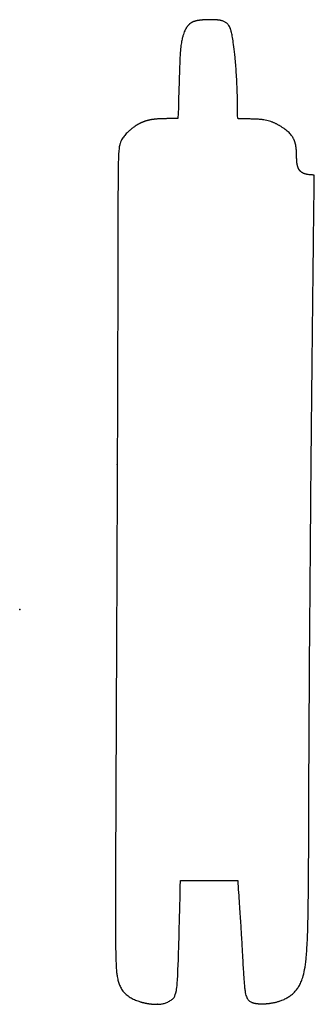
# Model space of a CAD drawing. Units: centimetres. Extents: x 0 to 2.67, y -3.58 to 5.34.
import ezdxf

# ---------------------------------------------------------------- set-up
doc = ezdxf.new("R2010")
doc.units = ezdxf.units.CM
doc.header["$MEASUREMENT"] = 0
doc.layers.add('1076 v1_Sketch1', color=7, linetype='Continuous')

msp = doc.modelspace()

# ---------------------------------------------------------------- linework, layer by layer
at = {"layer": '1076 v1_Sketch1'}
msp.add_line((1.4554, -2.4565), (1.9736, -2.4565), dxfattribs=at)
for points, knots in [([(1.7158, 5.3444), (1.7002, 5.3443), (1.6558, 5.343), (1.5848, 5.3369), (1.5334, 5.3158), (1.4986, 5.2578), (1.4732, 5.207), (1.4478, 5.08), (1.4478, 4.8768), (1.433, 4.4481)], [0.4291702, 0.4291702, 0.4291702, 0.4291702, 0.4291702, 0.4291702, 0.5, 0.625, 0.75, 0.875, 1, 1, 1, 1, 1, 1]), ([(1.9736, 4.4481), (1.9736, 4.8116), (1.9304, 5.2324), (1.905, 5.2959), (1.8614, 5.3286), (1.8253, 5.3407), (1.7668, 5.3443), (1.7278, 5.3445), (1.7158, 5.3444)], [0, 0, 0, 0, 0, 0, 0.125, 0.25, 0.375, 0.4291702, 0.4291702, 0.4291702, 0.4291702, 0.4291702, 0.4291702]), ([(1.433, 4.4481), (1.272, 4.4481), (1.1383, 4.4481), (1.016, 4.3688), (0.9398, 4.2926), (0.889, 4.2164), (0.889, 4.1115), (0.889, 3.0869), (0.8849, 1.8206), (0.8821, 1.0759), (0.8817, 0.9898)], [0, 0, 0, 0, 0, 0, 0.0714286, 0.1428571, 0.2142857, 0.2857143, 0.3571429, 0.3663728, 0.3663728, 0.3663728, 0.3663728, 0.3663728, 0.3663728]), ([(2.511, 4.0414), (2.5073, 4.0662), (2.5063, 4.1193), (2.5084, 4.1903), (2.4881, 4.2688), (2.4384, 4.3434), (2.2606, 4.445), (2.1844, 4.445), (2.0066, 4.445), (1.9736, 4.4481)], [0.1845522, 0.1845522, 0.1845522, 0.1845522, 0.1845522, 0.1845522, 0.3333333, 0.5, 0.6666667, 0.8333333, 1, 1, 1, 1, 1, 1]), ([(2.667, 3.937), (2.5908, 3.937), (2.5486, 3.9511), (2.5271, 3.9773), (2.5165, 4.0076), (2.5115, 4.0384), (2.511, 4.0414)], [0, 0, 0, 0, 0, 0, 0.1666667, 0.1845522, 0.1845522, 0.1845522, 0.1845522, 0.1845522, 0.1845522]), ([(0.8817, 0.9898), (0.8795, 0.4101), (0.8737, -0.9149), (0.8638, -2.9), (0.8643, -3.2786), (0.889, -3.3528), (0.9144, -3.4798), (1.0501, -3.5476), (1.1179, -3.5626), (1.156, -3.5696), (1.1801, -3.5729), (1.1878, -3.5738)], [0.3663728, 0.3663728, 0.3663728, 0.3663728, 0.3663728, 0.3663728, 0.4285714, 0.5, 0.5714286, 0.6428571, 0.7142857, 0.7857143, 0.8179085, 0.8179085, 0.8179085, 0.8179085, 0.8179085, 0.8179085]), ([(2.1629, -3.5717), (2.1977, -3.5743), (2.2807, -3.5719), (2.4291, -3.5458), (2.5661, -3.426), (2.6082, -3.2452), (2.6196, -2.71), (2.6168, -1.1023), (2.6354, 0.9688)], [0.343787, 0.343787, 0.343787, 0.343787, 0.343787, 0.343787, 0.5, 0.6666667, 0.8333333, 0.9705029, 0.9705029, 0.9705029, 0.9705029, 0.9705029, 0.9705029]), ([(1.1878, -3.5738), (1.1973, -3.5749), (1.2251, -3.5777), (1.2791, -3.5797), (1.3576, -3.57), (1.4224, -3.5052), (1.433, -3.4508), (1.4554, -2.4565)], [0.8179085, 0.8179085, 0.8179085, 0.8179085, 0.8179085, 0.8179085, 0.8571429, 0.9285714, 1, 1, 1, 1, 1, 1]), ([(1.9736, -2.4565), (2.0066, -2.921), (2.032, -3.429), (2.032, -3.5163), (2.059, -3.5526), (2.1214, -3.5683), (2.1605, -3.5715), (2.1629, -3.5717)], [0, 0, 0, 0, 0, 0, 0.1666667, 0.3333333, 0.343787, 0.343787, 0.343787, 0.343787, 0.343787, 0.343787])]:
    msp.add_open_spline(points, degree=5, knots=knots, dxfattribs=at)
msp.add_open_spline([(2.6354, 0.9688), (2.6394, 1.4142), (2.6443, 1.9218), (2.6504, 2.5024), (2.6578, 3.169), (2.667, 3.937)], degree=5, dxfattribs=at)
msp.add_point((0, 0), dxfattribs=at)

doc.saveas('drawing.dxf')
